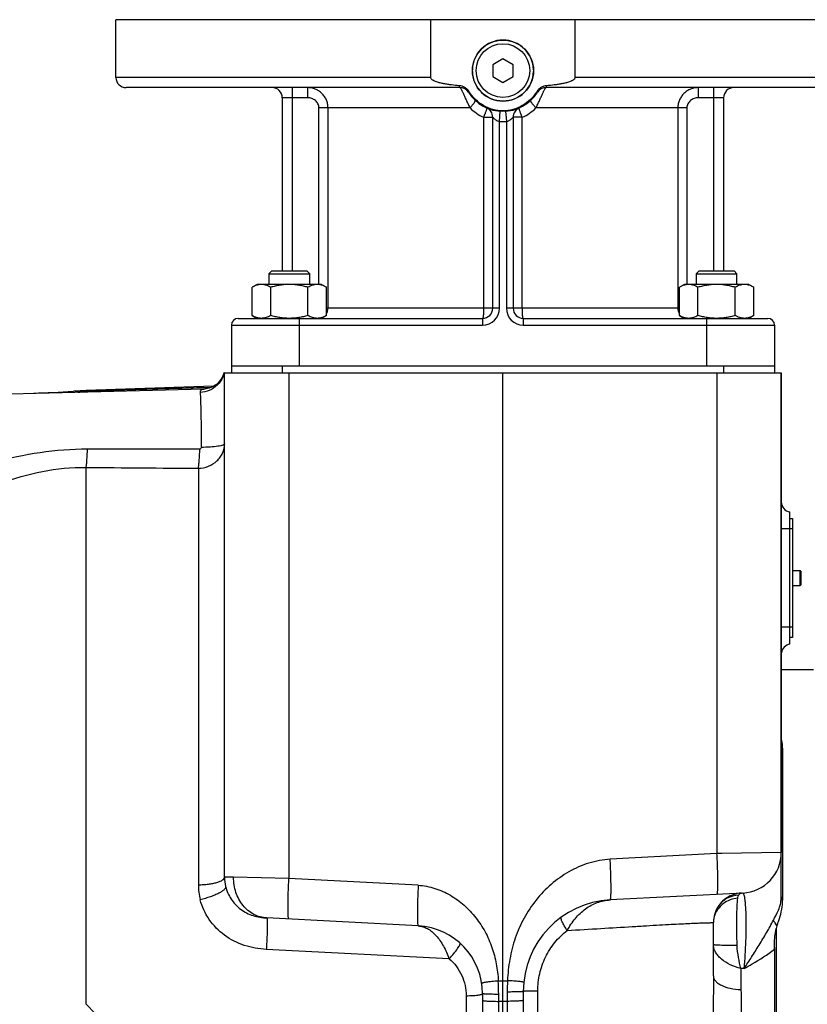
# Model space of a CAD drawing. Units: millimetres. Extents: x -1566 to 2805, y -640 to 1283.
# Drawn here: x -1395 to -1163, y 324 to 614 of the extents above; entities that cross this region are included whole.
import ezdxf

# ---------------------------------------------------------------- set-up
doc = ezdxf.new("R2010")
doc.units = ezdxf.units.MM
doc.header["$LTSCALE"] = 19.36
doc.layers.get('0').update_dxf_attribs({"linetype": 'CONTINUOUS'})
doc.layers.add('02___PRT_ALL_AXES', color=7, linetype='CONTINUOUS')
doc.layers.add('3_ALL_AXES', color=7, linetype='CONTINUOUS')

msp = doc.modelspace()

# ---------------------------------------------------------------- linework, layer by layer
at = {"color": 7, "linetype": 'CONTINUOUS'}
for p, q in [((-1253, 602.28), (-1256, 600.55)), ((-1256, 600.55), (-1256, 597.09)), ((-1250, 600.55), (-1253, 602.28)), ((-1250, 597.09), (-1250, 600.55)), ((-1256, 597.09), (-1253, 595.35)), ((-1253, 595.35), (-1250, 597.09)), ((-1321.06, 539.82), (-1321.93, 538.94)), ((-1321.06, 539.82), (-1310.81, 539.82)), ((-1310.81, 539.82), (-1309.93, 538.94)), ((-1195.19, 539.82), (-1196.07, 538.94)), ((-1195.19, 539.82), (-1184.94, 539.82)), ((-1184.94, 539.82), (-1184.07, 538.94)), ((-1321.93, 538.94), (-1321.93, 535.82)), ((-1321.93, 538.94), (-1309.93, 538.94)), ((-1309.93, 535.82), (-1309.93, 538.94)), ((-1196.07, 538.94), (-1196.07, 535.82)), ((-1196.07, 538.94), (-1184.07, 538.94)), ((-1184.07, 535.82), (-1184.07, 538.94)), ((-1325.43, 535.82), (-1326.9, 534.97)), ((-1326.9, 526.67), (-1326.9, 534.97)), ((-1306.43, 535.82), (-1325.43, 535.82)), ((-1321.42, 526.67), (-1321.42, 534.97)), ((-1310.45, 526.67), (-1310.45, 534.97)), ((-1306.43, 535.82), (-1304.96, 534.97)), ((-1304.96, 526.67), (-1304.96, 534.97)), ((-1199.57, 535.82), (-1201.04, 534.97)), ((-1201.04, 526.67), (-1201.04, 534.97)), ((-1180.57, 535.82), (-1199.57, 535.82)), ((-1195.55, 526.67), (-1195.55, 534.97)), ((-1184.58, 526.67), (-1184.58, 534.97)), ((-1180.57, 535.82), (-1179.1, 534.97)), ((-1179.1, 526.67), (-1179.1, 534.97)), ((-1326.9, 526.67), (-1325.43, 525.82)), ((-1304.96, 526.67), (-1306.43, 525.82)), ((-1201.04, 526.67), (-1199.57, 525.82)), ((-1179.1, 526.67), (-1180.57, 525.82)), ((-1333, 523.82), (-1333, 509.82)), ((-1173, 523.82), (-1173, 509.82)), ((-1333, 511.82), (-1173, 511.82)), ((-1335.13, 509.82), (-1335.17, 509.82)), ((-1335, 361.2), (-1335, 509.82)), ((-1335, 509.82), (-1171, 509.82)), ((-1253, 330.68), (-1253, 509.82)), ((-1171, 509.82), (-1171, 368.5)), ((-1341, 505.01), (-1463, 501.82)), ((-1168.5, 429.85), (-1168.5, 468.78)), ((-1168.5, 466.82), (-1167.7, 466.82)), ((-1167.7, 451.57), (-1165.48, 451.57)), ((-1165.48, 447.07), (-1165.48, 451.57)), ((-1165.2, 451.29), (-1165.48, 451.57)), ((-1165.2, 447.34), (-1165.2, 451.29)), ((-1167.7, 447.07), (-1165.48, 447.07)), ((-1165.2, 447.34), (-1165.48, 447.07)), ((-1167.7, 431.82), (-1168.5, 431.82)), ((-1171, 422.32), (-1161.5, 422.32)), ((-1170.61, 399.22), (-1170.61, 354.37)), ((-1172.5, 346.07), (-1172.5, 77.32)), ((-1173, 340.42), (-1173, 340.56)), ((-1173, 340.42), (-1173, 77.82)), ((-1173, 340.02), (-1173, 340.42))]:
    msp.add_line(p, q, dxfattribs=at)
at = {"color": 9, "linetype": 'CONTINUOUS'}
for p, q in [((-1313, 523.82), (-1313, 511.82)), ((-1193, 523.82), (-1193, 511.82)), ((-1318, 511.82), (-1318, 509.82)), ((-1188, 511.82), (-1188, 509.82)), ((-1316.05, 509.82), (-1316.05, 360.8)), ((-1189.95, 509.82), (-1189.95, 368.11)), ((-1167.7, 463.82), (-1171, 463.82)), ((-1167.7, 434.82), (-1171, 434.82))]:
    msp.add_line(p, q, dxfattribs=at)
at = {"color": 3, "linetype": 'CONTINUOUS'}
msp.add_line((-1167.7, 466.82), (-1167.7, 431.82), dxfattribs=at)
at = {"color": 7, "linetype": 'CONTINUOUS'}
msp.add_circle((-1253, 598.82), 9, dxfattribs=at)
at = {"color": 9, "linetype": 'CONTINUOUS'}
msp.add_circle((-1253, 598.82), 7.9, dxfattribs=at)
for centre, radius, start, end in [((-1341.94, 511.18), 6.94, 338.1438, 343.4015), ((-1341.83, 511.15), 6.84, 343.399, 348.7271), ((-1166.82, 351.28), 7.06, 208.6085, 212.6458), ((-1166.14, 351.71), 7.87, 212.6041, 214.4835), ((-1165.74, 351.98), 8.35, 214.4799, 215.9673), ((-1165.31, 352.3), 8.89, 215.9743, 218.1796)]:
    msp.add_arc(centre, radius, start, end, dxfattribs=at)
at = {"color": 7, "linetype": 'CONTINUOUS'}
for centre, radius, start, end in [((-1168, 471.74), 3, 180, 260.4059), ((-1168, 426.89), 3, 99.5941, 173.2995), ((-1178.38, 399.54), 7.74, 14.468, 17.5605), ((-1180.77, 399.22), 10.15, 359.9882, 2.7247), ((-1157.08, 342.13), 15.91, 162.9119, 165.663), ((-1139.02, 336.55), 34.82, 161.7212, 162.8766)]:
    msp.add_arc(centre, radius, start, end, dxfattribs=at)
for points, knots in [([(-1324.16, 535.82), (-1324.28, 535.82), (-1324.51, 535.81), (-1324.86, 535.76), (-1325.2, 535.69), (-1325.67, 535.56), (-1326.24, 535.33), (-1326.68, 535.1), (-1326.9, 534.97)], [0, 0, 0, 0, 0.119944, 0.240516, 0.36228, 0.485687, 0.738449, 1, 1, 1, 1]), ([(-1321.42, 534.97), (-1321.64, 535.1), (-1322.08, 535.33), (-1322.65, 535.56), (-1323.12, 535.69), (-1323.46, 535.76), (-1323.81, 535.81), (-1324.04, 535.82), (-1324.16, 535.82)], [0, 0, 0, 0, 0.261551, 0.514313, 0.63772, 0.759484, 0.880056, 1, 1, 1, 1]), ([(-1315.93, 535.82), (-1316.4, 535.82), (-1317.32, 535.78), (-1318.71, 535.61), (-1320.07, 535.33), (-1320.97, 535.1), (-1321.42, 534.97)], [0, 0, 0, 0, 0.249984, 0.499977, 0.749982, 1, 1, 1, 1]), ([(-1310.45, 534.97), (-1310.89, 535.1), (-1311.79, 535.33), (-1313.16, 535.61), (-1314.54, 535.78), (-1315.47, 535.82), (-1315.93, 535.82)], [0, 0, 0, 0, 0.250018, 0.500023, 0.750016, 1, 1, 1, 1]), ([(-1307.71, 535.82), (-1307.82, 535.82), (-1308.05, 535.81), (-1308.4, 535.76), (-1308.75, 535.69), (-1309.21, 535.56), (-1309.79, 535.33), (-1310.23, 535.1), (-1310.45, 534.97)], [0, 0, 0, 0, 0.119944, 0.240516, 0.36228, 0.485687, 0.738449, 1, 1, 1, 1]), ([(-1304.96, 534.97), (-1305.18, 535.1), (-1305.62, 535.33), (-1306.2, 535.56), (-1306.66, 535.69), (-1307.01, 535.76), (-1307.36, 535.81), (-1307.59, 535.82), (-1307.71, 535.82)], [0, 0, 0, 0, 0.261551, 0.514313, 0.63772, 0.759484, 0.880056, 1, 1, 1, 1]), ([(-1198.29, 535.82), (-1198.41, 535.82), (-1198.64, 535.81), (-1198.99, 535.76), (-1199.34, 535.69), (-1199.8, 535.56), (-1200.38, 535.33), (-1200.82, 535.1), (-1201.04, 534.97)], [0, 0, 0, 0, 0.119944, 0.240516, 0.36228, 0.485687, 0.738449, 1, 1, 1, 1]), ([(-1195.55, 534.97), (-1195.77, 535.1), (-1196.21, 535.33), (-1196.79, 535.56), (-1197.25, 535.69), (-1197.6, 535.76), (-1197.95, 535.81), (-1198.18, 535.82), (-1198.29, 535.82)], [0, 0, 0, 0, 0.261551, 0.514313, 0.63772, 0.759484, 0.880056, 1, 1, 1, 1]), ([(-1190.07, 535.82), (-1190.53, 535.82), (-1191.46, 535.78), (-1192.84, 535.61), (-1194.21, 535.33), (-1195.11, 535.1), (-1195.55, 534.97)], [0, 0, 0, 0, 0.249984, 0.499977, 0.749982, 1, 1, 1, 1]), ([(-1184.58, 534.97), (-1185.03, 535.1), (-1185.93, 535.33), (-1187.29, 535.61), (-1188.68, 535.78), (-1189.6, 535.82), (-1190.07, 535.82)], [0, 0, 0, 0, 0.250018, 0.500023, 0.750016, 1, 1, 1, 1]), ([(-1181.84, 535.82), (-1181.96, 535.82), (-1182.19, 535.81), (-1182.54, 535.76), (-1182.88, 535.69), (-1183.35, 535.56), (-1183.92, 535.33), (-1184.36, 535.1), (-1184.58, 534.97)], [0, 0, 0, 0, 0.119944, 0.240516, 0.36228, 0.485687, 0.738449, 1, 1, 1, 1]), ([(-1179.1, 534.97), (-1179.32, 535.1), (-1179.76, 535.33), (-1180.33, 535.56), (-1180.8, 535.69), (-1181.14, 535.76), (-1181.49, 535.81), (-1181.72, 535.82), (-1181.84, 535.82)], [0, 0, 0, 0, 0.261551, 0.514313, 0.63772, 0.759484, 0.880056, 1, 1, 1, 1]), ([(-1324.16, 525.82), (-1324.28, 525.82), (-1324.51, 525.83), (-1324.86, 525.87), (-1325.2, 525.94), (-1325.67, 526.08), (-1326.24, 526.31), (-1326.68, 526.54), (-1326.9, 526.67)], [0, 0, 0, 0, 0.119944, 0.240516, 0.36228, 0.485687, 0.738449, 1, 1, 1, 1]), ([(-1321.42, 526.67), (-1321.64, 526.54), (-1322.08, 526.31), (-1322.65, 526.08), (-1323.12, 525.94), (-1323.46, 525.87), (-1323.81, 525.83), (-1324.04, 525.82), (-1324.16, 525.82)], [0, 0, 0, 0, 0.261551, 0.514313, 0.63772, 0.759484, 0.880056, 1, 1, 1, 1]), ([(-1315.93, 525.82), (-1316.4, 525.82), (-1317.32, 525.86), (-1318.71, 526.03), (-1320.07, 526.3), (-1320.97, 526.54), (-1321.42, 526.67)], [0, 0, 0, 0, 0.249984, 0.499977, 0.749982, 1, 1, 1, 1]), ([(-1310.45, 526.67), (-1310.89, 526.54), (-1311.79, 526.3), (-1313.16, 526.03), (-1314.54, 525.86), (-1315.47, 525.82), (-1315.93, 525.82)], [0, 0, 0, 0, 0.250018, 0.500023, 0.750016, 1, 1, 1, 1]), ([(-1307.71, 525.82), (-1307.82, 525.82), (-1308.05, 525.83), (-1308.4, 525.87), (-1308.75, 525.94), (-1309.21, 526.08), (-1309.79, 526.31), (-1310.23, 526.54), (-1310.45, 526.67)], [0, 0, 0, 0, 0.119944, 0.240516, 0.36228, 0.485687, 0.738449, 1, 1, 1, 1]), ([(-1304.96, 526.67), (-1305.18, 526.54), (-1305.62, 526.31), (-1306.2, 526.08), (-1306.66, 525.94), (-1307.01, 525.87), (-1307.36, 525.83), (-1307.59, 525.82), (-1307.71, 525.82)], [0, 0, 0, 0, 0.261551, 0.514313, 0.63772, 0.759484, 0.880056, 1, 1, 1, 1]), ([(-1198.29, 525.82), (-1198.41, 525.82), (-1198.64, 525.83), (-1198.99, 525.87), (-1199.34, 525.94), (-1199.8, 526.08), (-1200.38, 526.31), (-1200.82, 526.54), (-1201.04, 526.67)], [0, 0, 0, 0, 0.119944, 0.240516, 0.36228, 0.485687, 0.738449, 1, 1, 1, 1]), ([(-1195.55, 526.67), (-1195.77, 526.54), (-1196.21, 526.31), (-1196.79, 526.08), (-1197.25, 525.94), (-1197.6, 525.87), (-1197.95, 525.83), (-1198.18, 525.82), (-1198.29, 525.82)], [0, 0, 0, 0, 0.261551, 0.514313, 0.63772, 0.759484, 0.880056, 1, 1, 1, 1]), ([(-1190.07, 525.82), (-1190.53, 525.82), (-1191.46, 525.86), (-1192.84, 526.03), (-1194.21, 526.3), (-1195.11, 526.54), (-1195.55, 526.67)], [0, 0, 0, 0, 0.249984, 0.499977, 0.749982, 1, 1, 1, 1]), ([(-1184.58, 526.67), (-1185.03, 526.54), (-1185.93, 526.3), (-1187.29, 526.03), (-1188.68, 525.86), (-1189.6, 525.82), (-1190.07, 525.82)], [0, 0, 0, 0, 0.250018, 0.500023, 0.750016, 1, 1, 1, 1]), ([(-1181.84, 525.82), (-1181.96, 525.82), (-1182.19, 525.83), (-1182.54, 525.87), (-1182.88, 525.94), (-1183.35, 526.08), (-1183.92, 526.31), (-1184.36, 526.54), (-1184.58, 526.67)], [0, 0, 0, 0, 0.119944, 0.240516, 0.36228, 0.485687, 0.738449, 1, 1, 1, 1]), ([(-1179.1, 526.67), (-1179.32, 526.54), (-1179.76, 526.31), (-1180.33, 526.08), (-1180.8, 525.94), (-1181.14, 525.87), (-1181.49, 525.83), (-1181.72, 525.82), (-1181.84, 525.82)], [0, 0, 0, 0, 0.261551, 0.514313, 0.63772, 0.759484, 0.880056, 1, 1, 1, 1]), ([(-1170.62, 399.71), (-1170.63, 399.86), (-1170.67, 400.45), (-1170.77, 401.04), (-1170.88, 401.48)], [0, 0, 0, 0, 0.251597, 1, 1, 1, 1]), ([(-1171, 350.95), (-1170.93, 351.23), (-1170.7, 352.36), (-1170.61, 353.51), (-1170.61, 354.37)], [0, 0, 0, 0, 0.252869, 1, 1, 1, 1]), ([(-1172.08, 347.47), (-1171.98, 347.78), (-1171.59, 348.92), (-1171.21, 350.08), (-1171, 350.95)], [0, 0, 0, 0, 0.262316, 1, 1, 1, 1]), ([(-1173, 341.47), (-1172.99, 342.23), (-1172.95, 343.78), (-1172.69, 345.31), (-1172.5, 346.07)], [0, 0, 0, 0, 0.494311, 1, 1, 1, 1]), ([(-1173, 340.56), (-1173, 340.64), (-1173, 340.94), (-1173, 341.24), (-1173, 341.47)], [0, 0, 0, 0, 0.246409, 1, 1, 1, 1])]:
    msp.add_open_spline(points, degree=3, knots=knots, dxfattribs=at)
at = {"color": 9, "linetype": 'CONTINUOUS'}
for points, knots in [([(-1335.49, 508.6), (-1335.85, 507.71), (-1336.96, 506.05), (-1338.63, 504.96), (-1339.53, 504.59)], [0, 0, 0, 0, 0.495274, 1, 1, 1, 1]), ([(-1170.61, 399.23), (-1170.68, 399.37), (-1170.9, 399.95), (-1171, 400.58), (-1171, 401.05)], [0, 0, 0, 0, 0.252967, 1, 1, 1, 1]), ([(-1170.61, 354.36), (-1170.73, 354.56), (-1170.93, 354.97), (-1171, 355.42), (-1171, 355.64)], [0, 0, 0, 0, 0.513149, 1, 1, 1, 1]), ([(-1173.02, 347.9), (-1173.05, 347.95), (-1173.16, 348.16), (-1173.25, 348.37), (-1173.32, 348.53)], [0, 0, 0, 0, 0.258468, 1, 1, 1, 1]), ([(-1181.95, 334.28), (-1181.17, 334.72), (-1178.07, 336.44), (-1175.05, 338.35), (-1173, 340.02)], [0, 0, 0, 0, 0.253351, 1, 1, 1, 1])]:
    msp.add_open_spline(points, degree=3, knots=knots, dxfattribs=at)
msp.add_open_spline([(-1339.53, 504.59), (-1340.35, 504.26), (-1341.23, 504.06), (-1342.11, 504.02)], degree=3, dxfattribs=at)
at = {"layer": '02___PRT_ALL_AXES', "color": 7, "linetype": 'CONTINUOUS'}
for p, q in [((-1367, 596.82), (-1367, 613.82)), ((-1139, 613.82), (-1367, 613.82)), ((-1274.26, 596.82), (-1274.26, 613.82)), ((-1231.74, 596.82), (-1231.74, 613.82)), ((-1265.69, 593.82), (-1364, 593.82)), ((-1142, 593.82), (-1240.31, 593.82)), ((-1318, 590.82), (-1318, 539.82)), ((-1188, 590.82), (-1188, 539.82)), ((-1256, 528.82), (-1256, 585.07)), ((-1250, 585.07), (-1250, 528.82)), ((-1331, 525.82), (-1259, 525.82)), ((-1247, 525.82), (-1175, 525.82)), ((-1173, 523.82), (-1173, 511.82))]:
    msp.add_line(p, q, dxfattribs=at)
at = {"layer": '02___PRT_ALL_AXES', "color": 9, "linetype": 'CONTINUOUS'}
for p, q in [((-1274.26, 596.82), (-1367, 596.82)), ((-1139, 596.82), (-1231.74, 596.82)), ((-1315, 539.82), (-1315, 593.82)), ((-1310.55, 593.82), (-1310.55, 590.82)), ((-1195.45, 593.82), (-1195.45, 590.82)), ((-1191, 593.82), (-1191, 539.82)), ((-1310.55, 590.82), (-1318, 590.82)), ((-1188, 590.82), (-1195.45, 590.82)), ((-1307.19, 535.82), (-1307.19, 587.82)), ((-1262.7, 587.82), (-1307.19, 587.82)), ((-1304.53, 528.82), (-1304.53, 587.82)), ((-1254, 583.85), (-1253.8, 586.84)), ((-1252.2, 586.84), (-1252, 583.85)), ((-1198.81, 587.82), (-1243.3, 587.82)), ((-1201.47, 587.82), (-1201.47, 528.82)), ((-1198.81, 587.82), (-1198.81, 535.82)), ((-1258.7, 585.07), (-1258.7, 528.82)), ((-1258.7, 585.07), (-1256, 585.07)), ((-1254, 528.82), (-1254, 583.85)), ((-1252, 583.85), (-1252, 528.82)), ((-1247.29, 585.07), (-1250, 585.07)), ((-1247.29, 528.82), (-1247.29, 585.07)), ((-1254, 528.82), (-1304.96, 528.82)), ((-1201.04, 528.82), (-1252, 528.82)), ((-1313, 525.82), (-1313, 523.82)), ((-1259, 525.82), (-1259, 523.82)), ((-1247, 525.82), (-1247, 523.82)), ((-1193, 525.82), (-1193, 523.82)), ((-1333, 523.82), (-1259, 523.82)), ((-1247, 523.82), (-1173, 523.82))]:
    msp.add_line(p, q, dxfattribs=at)
at = {"layer": '02___PRT_ALL_AXES', "color": 7, "linetype": 'CONTINUOUS'}
for centre, radius, start, end in [((-1364, 596.82), 3, 180, 270), ((-1321, 590.82), 3, 0, 90), ((-1265.69, 590.82), 3, 32.231, 90), ((-1253, 598.82), 12, 212.231, 327.769), ((-1240.31, 590.82), 3, 90, 147.769), ((-1185, 590.82), 3, 90, 180), ((-1259, 585.07), 3, 0, 66.4218), ((-1247, 585.07), 3, 113.5782, 180), ((-1259, 528.82), 3, 270, 360), ((-1247, 528.82), 3, 180, 270), ((-1331, 523.82), 2, 90, 180), ((-1175, 523.82), 2, 0, 90)]:
    msp.add_arc(centre, radius, start, end, dxfattribs=at)
at = {"layer": '02___PRT_ALL_AXES', "color": 9, "linetype": 'CONTINUOUS'}
for centre, radius, start, end in [((-1252.76, 597.98), 14.22, 225.645, 245.2694), ((-1253.24, 597.98), 14.22, 294.7306, 314.355), ((-1253, 598.82), 15, 266.1774, 273.8226), ((-1259, 528.82), 5, 270, 360), ((-1247, 528.82), 5, 180, 270)]:
    msp.add_arc(centre, radius, start, end, dxfattribs=at)
at = {"layer": '02___PRT_ALL_AXES', "color": 7, "linetype": 'CONTINUOUS'}
for points, knots in [([(-1265.89, 594.37), (-1266.64, 594.43), (-1267.76, 594.54), (-1269.26, 594.74), (-1270.19, 594.9), (-1270.93, 595.05), (-1271.48, 595.18), (-1272.02, 595.32), (-1272.56, 595.49), (-1273, 595.66), (-1273.34, 595.83), (-1273.59, 595.96), (-1273.82, 596.12), (-1274.04, 596.31), (-1274.18, 596.5), (-1274.25, 596.68), (-1274.26, 596.77), (-1274.26, 596.82)], [0, 0, 0, 0, 0.249996, 0.374999, 0.499999, 0.562501, 0.625003, 0.687504, 0.750003, 0.812496, 0.843748, 0.875, 0.90625, 0.937493, 0.9687, 0.984354, 1, 1, 1, 1]), ([(-1231.74, 596.82), (-1231.74, 596.77), (-1231.75, 596.68), (-1231.82, 596.5), (-1231.96, 596.31), (-1232.18, 596.12), (-1232.41, 595.96), (-1232.66, 595.83), (-1233, 595.66), (-1233.44, 595.49), (-1233.98, 595.32), (-1234.52, 595.18), (-1235.07, 595.05), (-1235.81, 594.9), (-1236.74, 594.74), (-1238.24, 594.54), (-1239.36, 594.43), (-1240.11, 594.37)], [0, 0, 0, 0, 0.015639, 0.031284, 0.062483, 0.093721, 0.124971, 0.156224, 0.187477, 0.249972, 0.312472, 0.374976, 0.43748, 0.499984, 0.624988, 0.749995, 1, 1, 1, 1]), ([(-1262.94, 592.61), (-1263.09, 592.86), (-1263.47, 593.33), (-1264.18, 593.87), (-1265, 594.24), (-1265.59, 594.35), (-1265.89, 594.37)], [0, 0, 0, 0, 0.249945, 0.499919, 0.749931, 1, 1, 1, 1]), ([(-1243.06, 592.61), (-1243.57, 591.76), (-1244.82, 590.19), (-1247.23, 588.38), (-1250.02, 587.25), (-1253, 586.86), (-1255.98, 587.25), (-1258.77, 588.38), (-1261.18, 590.19), (-1262.43, 591.76), (-1262.94, 592.61)], [0, 0, 0, 0, 0.125004, 0.250004, 0.375002, 0.5, 0.624998, 0.749996, 0.874996, 1, 1, 1, 1]), ([(-1240.11, 594.37), (-1240.41, 594.35), (-1241, 594.24), (-1241.82, 593.87), (-1242.53, 593.33), (-1242.91, 592.86), (-1243.06, 592.61)], [0, 0, 0, 0, 0.250069, 0.500081, 0.750055, 1, 1, 1, 1])]:
    msp.add_open_spline(points, degree=3, knots=knots, dxfattribs=at)
at = {"layer": '02___PRT_ALL_AXES', "color": 9, "linetype": 'CONTINUOUS'}
for points, knots in [([(-1304.53, 587.82), (-1304.53, 588.22), (-1304.61, 589.01), (-1304.96, 590.16), (-1305.53, 591.21), (-1306.29, 592.12), (-1307.21, 592.86), (-1308.26, 593.41), (-1309.38, 593.74), (-1310.16, 593.82), (-1310.55, 593.82)], [0, 0, 0, 0, 0.126552, 0.252822, 0.378609, 0.503799, 0.628396, 0.752508, 0.876302, 1, 1, 1, 1]), ([(-1265.69, 593.82), (-1265.71, 593.82), (-1265.74, 593.85), (-1265.77, 593.9), (-1265.8, 593.97), (-1265.82, 594.04), (-1265.85, 594.18), (-1265.87, 594.29), (-1265.89, 594.37)], [0, 0, 0, 0, 0.105127, 0.19012, 0.300554, 0.4371, 0.599646, 1, 1, 1, 1]), ([(-1265.69, 593.82), (-1265.66, 593.82), (-1265.62, 593.79), (-1265.57, 593.75), (-1265.5, 593.67), (-1265.41, 593.53), (-1265.28, 593.32), (-1265.14, 593.05), (-1264.92, 592.59), (-1264.61, 591.91), (-1264.2, 590.99), (-1263.74, 589.97), (-1263.24, 588.9), (-1262.88, 588.18), (-1262.7, 587.82)], [0, 0, 0, 0, 0.011357, 0.019843, 0.030446, 0.058222, 0.094795, 0.139911, 0.193115, 0.32125, 0.473071, 0.641444, 0.819209, 1, 1, 1, 1]), ([(-1263.15, 592.42), (-1263.15, 592.42), (-1263.15, 592.43), (-1263.14, 592.44), (-1263.12, 592.46), (-1263.09, 592.49), (-1263.03, 592.54), (-1262.97, 592.58), (-1262.94, 592.61)], [0, 0, 0, 0, 0.026016, 0.076896, 0.156821, 0.266523, 0.575104, 1, 1, 1, 1]), ([(-1243.3, 587.82), (-1243.12, 588.18), (-1242.76, 588.9), (-1242.26, 589.97), (-1241.8, 590.99), (-1241.39, 591.91), (-1241.08, 592.59), (-1240.86, 593.05), (-1240.72, 593.32), (-1240.59, 593.53), (-1240.5, 593.67), (-1240.43, 593.75), (-1240.38, 593.79), (-1240.34, 593.82), (-1240.31, 593.82)], [0, 0, 0, 0, 0.180791, 0.358556, 0.526929, 0.67875, 0.806885, 0.860089, 0.905205, 0.941778, 0.969554, 0.980157, 0.988643, 1, 1, 1, 1]), ([(-1242.85, 592.42), (-1242.85, 592.42), (-1242.85, 592.43), (-1242.86, 592.44), (-1242.87, 592.46), (-1242.91, 592.49), (-1242.97, 592.54), (-1243.03, 592.58), (-1243.06, 592.61)], [0, 0, 0, 0, 0.026016, 0.076896, 0.156821, 0.266523, 0.575104, 1, 1, 1, 1]), ([(-1240.31, 593.82), (-1240.29, 593.82), (-1240.26, 593.85), (-1240.23, 593.9), (-1240.2, 593.97), (-1240.18, 594.04), (-1240.15, 594.18), (-1240.13, 594.29), (-1240.11, 594.37)], [0, 0, 0, 0, 0.105127, 0.19012, 0.300554, 0.4371, 0.599646, 1, 1, 1, 1]), ([(-1195.45, 593.82), (-1195.84, 593.82), (-1196.62, 593.74), (-1197.74, 593.41), (-1198.79, 592.86), (-1199.71, 592.12), (-1200.47, 591.21), (-1201.04, 590.16), (-1201.39, 589.01), (-1201.47, 588.22), (-1201.47, 587.82)], [0, 0, 0, 0, 0.123698, 0.247492, 0.371604, 0.496201, 0.621391, 0.747178, 0.873448, 1, 1, 1, 1]), ([(-1307.19, 587.82), (-1307.19, 588.03), (-1307.24, 588.44), (-1307.46, 589.03), (-1307.8, 589.56), (-1308.38, 590.16), (-1309.3, 590.68), (-1310.14, 590.82), (-1310.55, 590.82)], [0, 0, 0, 0, 0.125187, 0.250381, 0.375599, 0.500839, 0.75034, 1, 1, 1, 1]), ([(-1262.7, 587.82), (-1262.46, 588.08), (-1262.14, 588.45), (-1261.74, 588.95), (-1261.54, 589.23), (-1261.4, 589.43), (-1261.32, 589.56), (-1261.25, 589.68), (-1261.2, 589.78), (-1261.16, 589.86), (-1261.14, 589.94), (-1261.14, 590), (-1261.16, 590.02)], [0, 0, 0, 0, 0.381872, 0.551124, 0.698478, 0.762467, 0.819339, 0.868681, 0.910205, 0.94374, 0.969379, 1, 1, 1, 1]), ([(-1243.3, 587.82), (-1243.54, 588.08), (-1243.86, 588.45), (-1244.26, 588.95), (-1244.46, 589.23), (-1244.6, 589.43), (-1244.68, 589.56), (-1244.75, 589.68), (-1244.8, 589.78), (-1244.84, 589.86), (-1244.86, 589.94), (-1244.86, 590), (-1244.84, 590.02)], [0, 0, 0, 0, 0.381872, 0.551124, 0.698478, 0.762467, 0.819339, 0.868681, 0.910205, 0.94374, 0.969379, 1, 1, 1, 1]), ([(-1195.45, 590.82), (-1195.86, 590.82), (-1196.7, 590.68), (-1197.62, 590.16), (-1198.2, 589.56), (-1198.54, 589.03), (-1198.76, 588.44), (-1198.81, 588.03), (-1198.81, 587.82)], [0, 0, 0, 0, 0.24966, 0.499161, 0.624401, 0.749619, 0.874813, 1, 1, 1, 1]), ([(-1257.8, 587.82), (-1257.79, 587.82), (-1257.78, 587.8), (-1257.78, 587.77), (-1257.77, 587.73), (-1257.78, 587.67), (-1257.79, 587.57), (-1257.82, 587.45), (-1257.88, 587.25), (-1257.97, 586.95), (-1258.11, 586.55), (-1258.29, 586.08), (-1258.49, 585.59), (-1258.63, 585.24), (-1258.7, 585.07)], [0, 0, 0, 0, 0.010025, 0.017359, 0.026646, 0.051477, 0.084849, 0.126657, 0.17662, 0.299305, 0.448694, 0.619471, 0.805474, 1, 1, 1, 1]), ([(-1247.29, 585.07), (-1247.37, 585.24), (-1247.51, 585.59), (-1247.71, 586.08), (-1247.89, 586.55), (-1248.03, 586.95), (-1248.12, 587.25), (-1248.18, 587.45), (-1248.21, 587.57), (-1248.22, 587.67), (-1248.23, 587.73), (-1248.22, 587.77), (-1248.22, 587.8), (-1248.21, 587.82), (-1248.2, 587.82)], [0, 0, 0, 0, 0.194526, 0.380529, 0.551306, 0.700695, 0.82338, 0.873343, 0.915151, 0.948523, 0.973354, 0.982641, 0.989975, 1, 1, 1, 1]), ([(-1256, 585.07), (-1256, 585.07), (-1256, 585.07), (-1256, 585.07), (-1255.99, 585.06), (-1255.99, 585.06), (-1255.97, 585.04), (-1255.95, 585.02), (-1255.93, 585), (-1255.89, 584.95), (-1255.86, 584.92), (-1255.83, 584.9)], [0, 0, 0, 0, 0.004285, 0.017114, 0.03843, 0.068119, 0.152008, 0.267225, 0.411846, 0.583681, 1, 1, 1, 1]), ([(-1255.83, 584.9), (-1255.61, 584.68), (-1255.23, 584.35), (-1254.6, 584), (-1254.21, 583.89), (-1254, 583.85)], [0, 0, 0, 0, 0.432864, 0.706493, 1, 1, 1, 1]), ([(-1252, 583.85), (-1251.86, 583.87), (-1251.59, 583.94), (-1251.22, 584.1), (-1250.94, 584.27), (-1250.74, 584.41), (-1250.6, 584.51), (-1250.47, 584.61), (-1250.36, 584.71), (-1250.26, 584.81), (-1250.18, 584.88), (-1250.13, 584.93), (-1250.1, 584.97), (-1250.07, 585), (-1250.05, 585.02), (-1250.03, 585.04), (-1250.01, 585.06), (-1250.01, 585.06), (-1250, 585.07), (-1250, 585.07), (-1250, 585.07), (-1250, 585.07)], [0, 0, 0, 0, 0.176894, 0.347743, 0.508763, 0.584726, 0.657122, 0.725429, 0.788966, 0.846805, 0.897757, 0.920185, 0.94029, 0.957854, 0.972648, 0.98444, 0.993015, 0.996051, 0.998237, 0.999557, 1, 1, 1, 1]), ([(-1304.96, 527.18), (-1304.82, 527.42), (-1304.6, 527.96), (-1304.53, 528.53), (-1304.53, 528.82)], [0, 0, 0, 0, 0.495792, 1, 1, 1, 1]), ([(-1258.7, 528.82), (-1258.7, 528.62), (-1258.71, 528.24), (-1258.72, 527.68), (-1258.75, 527.17), (-1258.78, 526.78), (-1258.81, 526.51), (-1258.83, 526.33), (-1258.86, 526.18), (-1258.88, 526.05), (-1258.91, 525.96), (-1258.93, 525.89), (-1258.96, 525.85), (-1258.97, 525.83), (-1258.99, 525.82), (-1259, 525.82)], [0, 0, 0, 0, 0.192187, 0.377047, 0.547586, 0.69734, 0.762641, 0.820728, 0.871091, 0.913305, 0.947079, 0.972314, 0.981816, 0.989386, 1, 1, 1, 1]), ([(-1247, 525.82), (-1247.01, 525.82), (-1247.03, 525.83), (-1247.04, 525.85), (-1247.07, 525.89), (-1247.09, 525.96), (-1247.12, 526.05), (-1247.14, 526.18), (-1247.17, 526.33), (-1247.19, 526.51), (-1247.22, 526.78), (-1247.25, 527.17), (-1247.28, 527.68), (-1247.29, 528.24), (-1247.29, 528.62), (-1247.29, 528.82)], [0, 0, 0, 0, 0.010614, 0.018184, 0.027686, 0.052921, 0.086695, 0.128909, 0.179272, 0.237359, 0.30266, 0.452414, 0.622953, 0.807813, 1, 1, 1, 1]), ([(-1201.47, 528.82), (-1201.47, 528.53), (-1201.4, 527.96), (-1201.18, 527.42), (-1201.04, 527.18)], [0, 0, 0, 0, 0.504208, 1, 1, 1, 1])]:
    msp.add_open_spline(points, degree=3, knots=knots, dxfattribs=at)
at = {"layer": '3_ALL_AXES', "color": 7, "linetype": 'CONTINUOUS'}
for p, q in [((-1335.29, 509.4), (-1335.49, 508.87)), ((-1335.17, 509.82), (-1335.29, 509.4)), ((-1335, 361.2), (-1335, 509.82)), ((-1171, 355.64), (-1171, 509.82)), ((-1338.21, 505.84), (-1375.79, 504.53)), ((-1341, 505.01), (-1341, 505.01)), ((-1182.37, 356.52), (-1221.41, 354.47)), ((-1277.95, 346.82), (-1322.56, 349.16)), ((-1191, 332.11), (-1191, 347.8)), ((-1253, 324.59), (-1253, 330.68)), ((-1259, 326.85), (-1259, 233.93)), ((-1247, 327.51), (-1247, 230.43)), ((-1253, 131.32), (-1253, 324.59))]:
    msp.add_line(p, q, dxfattribs=at)
at = {"layer": '3_ALL_AXES', "color": 9, "linetype": 'CONTINUOUS'}
for p, q in [((-1339.03, 505.43), (-1341.01, 505.38)), ((-1379.33, 504.33), (-1379.34, 504.33)), ((-1375.79, 504.36), (-1375.79, 504.53)), ((-1375.79, 323.73), (-1375.79, 481.9)), ((-1342.72, 481.65), (-1342.72, 358.96)), ((-1171, 368.5), (-1188.51, 368.14)), ((-1189.95, 368.11), (-1221.41, 366.46)), ((-1188.51, 368.14), (-1189.95, 368.11)), ((-1332.34, 361.15), (-1335, 361.2)), ((-1316.05, 360.8), (-1332.34, 361.15)), ((-1277.95, 358.81), (-1316.05, 360.8)), ((-1268.81, 337.16), (-1322.7, 339.92)), ((-1181.95, 334.28), (-1182.89, 334.24)), ((-1182.89, 334.24), (-1182.89, 328.1)), ((-1263.83, 326.26), (-1263.83, 234.56)), ((-1254.26, 324.6), (-1254.26, 326.65)), ((-1251.74, 327.34), (-1251.74, 324.6)), ((-1254.26, 131.34), (-1254.26, 324.6)), ((-1251.74, 324.6), (-1251.74, 131.34))]:
    msp.add_line(p, q, dxfattribs=at)
at = {"layer": '3_ALL_AXES', "color": 7, "linetype": 'CONTINUOUS'}
for points in [[(-1335.49, 508.87), (-1335.76, 508.34), (-1336.08, 507.8), (-1336.48, 507.28), (-1336.92, 506.81), (-1337.41, 506.37), (-1337.94, 506), (-1338.48, 505.69), (-1339, 505.44), (-1339.52, 505.26), (-1339.99, 505.14), (-1340.39, 505.07), (-1340.74, 505.03), (-1341, 505.01)], [(-1379.34, 504.33), (-1379.61, 504.31), (-1381.08, 504.2), (-1382.54, 504.1), (-1384, 504.01), (-1385.46, 503.92), (-1386.93, 503.85), (-1388.39, 503.79), (-1389.85, 503.74), (-1391.32, 503.7)]]:
    msp.add_lwpolyline(points, dxfattribs=at)
for centre, radius, start, end in [((-1253, 598.82), 9, 1.6885, 178.3115), ((-1253, 598.82), 9, 181.6885, 358.3115), ((-1373, 424.58), 80, 92, 94.5211), ((-1168, 426.89), 3, 99.5941, 173.2995), ((-1183, 368.5), 12, 273, 360), ((-1183, 368.5), 12, 273.0001, 0.0019), ((-1323, 361.2), 12, 180, 193.3089), ((-1220, 327.51), 27, 93, 180), ((-1182.29, 347.81), 8.71, 97.4586, 145.8901), ((-1182.3, 347.87), 8.64, 93.0058, 97.4341), ((-1182.28, 347.8), 8.72, 146.0006, 180), ((-1279, 326.85), 20, 0, 87)]:
    msp.add_arc(centre, radius, start, end, dxfattribs=at)
at = {"layer": '3_ALL_AXES', "color": 9, "linetype": 'CONTINUOUS'}
for centre, radius, start, end in [((-1378.6, 516.42), 12.39, 271.5751, 283.124), ((-1378.54, 639.91), 135.58, 270.6615, 270.9012), ((-1378.36, 628.61), 124.28, 270.8988, 271.1842), ((-1324.6, 358.97), 18.12, 180.0302, 194.1395), ((-1180.96, 355.56), 9.96, 341.1494, 344.8652), ((-1176.48, 327.45), 75.26, 177.539, 180.0794)]:
    msp.add_arc(centre, radius, start, end, dxfattribs=at)
for points, knots in [([(-1341.01, 505.38), (-1343.92, 505.29), (-1355.52, 504.95), (-1367.11, 504.61), (-1375.79, 504.36)], [0, 0, 0, 0, 0.250987, 1, 1, 1, 1]), ([(-1342.11, 504.02), (-1342.13, 504.16), (-1342.12, 504.43), (-1341.9, 504.79), (-1341.49, 504.98), (-1341.18, 505.01), (-1341, 505.01)], [0, 0, 0, 0, 0.247377, 0.459368, 0.695428, 1, 1, 1, 1]), ([(-1376.98, 504.34), (-1377.3, 504.33), (-1378.08, 504.33), (-1378.87, 504.32), (-1379.33, 504.33)], [0, 0, 0, 0, 0.407926, 1, 1, 1, 1]), ([(-1341.83, 487.8), (-1341.82, 489.59), (-1341.81, 492.95), (-1341.86, 497.55), (-1341.95, 501.17), (-1342.04, 503.21), (-1342.11, 504.02)], [0, 0, 0, 0, 0.330522, 0.621596, 0.850541, 1, 1, 1, 1]), ([(-1403.04, 483.43), (-1398.54, 484.69), (-1389.39, 486.67), (-1380.04, 487.36), (-1375.38, 487.36)], [0, 0, 0, 0, 0.500167, 1, 1, 1, 1]), ([(-1375.79, 481.9), (-1375.73, 482.23), (-1375.63, 482.98), (-1375.47, 484.8), (-1375.4, 486.29), (-1375.38, 487.36)], [0, 0, 0, 0, 0.180114, 0.415486, 1, 1, 1, 1]), ([(-1342.72, 481.65), (-1341.71, 481.68), (-1339.7, 482.08), (-1337.55, 483.42), (-1336.26, 484.88), (-1335.31, 486.51), (-1335, 487.92), (-1335, 488.84)], [0, 0, 0, 0, 0.261503, 0.51584, 0.639942, 0.761801, 1, 1, 1, 1]), ([(-1342.72, 481.65), (-1342.66, 481.99), (-1342.56, 482.78), (-1342.39, 484.69), (-1342.33, 486.26), (-1342.31, 487.38)], [0, 0, 0, 0, 0.181329, 0.417713, 1, 1, 1, 1]), ([(-1342.31, 487.38), (-1342.19, 487.38), (-1341.95, 487.45), (-1341.83, 487.69), (-1341.83, 487.8)], [0, 0, 0, 0, 0.503651, 1, 1, 1, 1]), ([(-1335, 488.84), (-1335, 488.77), (-1335.11, 488.65), (-1335.3, 488.55), (-1335.63, 488.41), (-1336.19, 488.27), (-1337.41, 488.05), (-1339.31, 487.88), (-1340.94, 487.81), (-1341.83, 487.8)], [0, 0, 0, 0, 0.032867, 0.059169, 0.093214, 0.18467, 0.305789, 0.621428, 1, 1, 1, 1]), ([(-1401.06, 477.2), (-1397.04, 478.72), (-1388.73, 481.15), (-1380.09, 481.95), (-1375.79, 481.9)], [0, 0, 0, 0, 0.500361, 1, 1, 1, 1]), ([(-1221.41, 366.46), (-1223.54, 366.35), (-1227.78, 365.55), (-1233.67, 362.94), (-1238.92, 359.21), (-1243.37, 354.56), (-1246.93, 349.2), (-1249.53, 343.31), (-1251.12, 337.08), (-1251.57, 332.81), (-1251.67, 330.68)], [0, 0, 0, 0, 0.124801, 0.249681, 0.374638, 0.499641, 0.624686, 0.749761, 0.874877, 1, 1, 1, 1]), ([(-1221.41, 354.47), (-1221.38, 354.48), (-1221.33, 354.57), (-1221.29, 354.74), (-1221.25, 355.04), (-1221.22, 355.43), (-1221.19, 355.93), (-1221.16, 356.8), (-1221.15, 358.1), (-1221.17, 359.89), (-1221.22, 361.94), (-1221.3, 364.15), (-1221.37, 365.68), (-1221.41, 366.46)], [0, 0, 0, 0, 0.007, 0.022183, 0.046403, 0.079641, 0.121615, 0.171985, 0.295934, 0.446846, 0.618919, 0.805773, 1, 1, 1, 1]), ([(-1189.95, 356.12), (-1189.93, 356.12), (-1189.87, 356.22), (-1189.84, 356.39), (-1189.79, 356.68), (-1189.76, 357.08), (-1189.73, 357.58), (-1189.7, 358.45), (-1189.69, 359.75), (-1189.71, 361.54), (-1189.76, 363.59), (-1189.84, 365.8), (-1189.91, 367.33), (-1189.95, 368.11)], [0, 0, 0, 0, 0.007, 0.022182, 0.046403, 0.079641, 0.121615, 0.171984, 0.295933, 0.446846, 0.618919, 0.805773, 1, 1, 1, 1]), ([(-1342.72, 358.96), (-1342.21, 358.96), (-1341.22, 359), (-1339.78, 359.13), (-1338.46, 359.34), (-1337.3, 359.61), (-1336.35, 359.93), (-1335.63, 360.3), (-1335.14, 360.7), (-1335, 361.05), (-1335, 361.2)], [0, 0, 0, 0, 0.180922, 0.354945, 0.515754, 0.65843, 0.778934, 0.87467, 0.946114, 1, 1, 1, 1]), ([(-1322.56, 349.16), (-1323.88, 349.23), (-1326.58, 349.99), (-1329.83, 352.75), (-1331.91, 356.65), (-1332.36, 359.64), (-1332.34, 361.15)], [0, 0, 0, 0, 0.233756, 0.477096, 0.733719, 1, 1, 1, 1]), ([(-1316.05, 348.82), (-1316.07, 348.82), (-1316.13, 348.92), (-1316.16, 349.09), (-1316.21, 349.38), (-1316.24, 349.78), (-1316.27, 350.28), (-1316.3, 351.15), (-1316.31, 352.45), (-1316.29, 354.24), (-1316.24, 356.29), (-1316.16, 358.5), (-1316.09, 360.03), (-1316.05, 360.8)], [0, 0, 0, 0, 0.007003, 0.022192, 0.046398, 0.079635, 0.121626, 0.171979, 0.295962, 0.446818, 0.618899, 0.805873, 1, 1, 1, 1]), ([(-1334.68, 358.44), (-1334.6, 358.11), (-1334.96, 357.64), (-1335.41, 357.25), (-1335.93, 356.87), (-1336.74, 356.41), (-1337.88, 355.89), (-1339.2, 355.38), (-1340.65, 354.92), (-1341.66, 354.66), (-1342.17, 354.54)], [0, 0, 0, 0, 0.115693, 0.160496, 0.212021, 0.334419, 0.479646, 0.642959, 0.818753, 1, 1, 1, 1]), ([(-1334.68, 358.44), (-1334.37, 357.13), (-1333.26, 354.58), (-1330.39, 351.56), (-1327.28, 349.97), (-1324.61, 349.33), (-1323.24, 349.2), (-1322.56, 349.16)], [0, 0, 0, 0, 0.246996, 0.497204, 0.749155, 0.875227, 1, 1, 1, 1]), ([(-1277.95, 358.81), (-1277.99, 358.03), (-1278.07, 356.5), (-1278.15, 354.29), (-1278.2, 352.25), (-1278.22, 350.45), (-1278.21, 349.15), (-1278.18, 348.28), (-1278.15, 347.78), (-1278.12, 347.39), (-1278.07, 347.09), (-1278.03, 346.92), (-1277.98, 346.83), (-1277.95, 346.82)], [0, 0, 0, 0, 0.194227, 0.381081, 0.553154, 0.704066, 0.828015, 0.878385, 0.920359, 0.953597, 0.977817, 0.993, 1, 1, 1, 1]), ([(-1277.95, 358.81), (-1276.29, 358.72), (-1272.98, 358.08), (-1268.4, 355.98), (-1264.34, 353.01), (-1260.9, 349.34), (-1258.15, 345.14), (-1256.12, 340.53), (-1254.85, 335.67), (-1254.46, 332.35), (-1254.36, 330.68)], [0, 0, 0, 0, 0.12475, 0.249615, 0.374566, 0.499576, 0.62463, 0.749722, 0.874843, 1, 1, 1, 1]), ([(-1322.7, 339.92), (-1324.89, 340.03), (-1329.27, 340.77), (-1335.19, 343.78), (-1339.81, 348.47), (-1341.65, 352.47), (-1342.17, 354.54)], [0, 0, 0, 0, 0.253142, 0.504742, 0.753897, 1, 1, 1, 1]), ([(-1234.07, 345.47), (-1233.39, 346.72), (-1231.83, 349.07), (-1228.84, 351.96), (-1225.3, 353.89), (-1222.7, 354.41), (-1221.41, 354.47)], [0, 0, 0, 0, 0.263883, 0.51836, 0.761162, 1, 1, 1, 1]), ([(-1183.57, 355.85), (-1184.73, 355.82), (-1187.06, 355.24), (-1188.86, 353.63), (-1189.5, 352.69)], [0, 0, 0, 0, 0.506042, 1, 1, 1, 1]), ([(-1183.82, 354.99), (-1184.59, 354.92), (-1186.11, 354.57), (-1187.48, 353.83), (-1188.09, 353.37)], [0, 0, 0, 0, 0.504872, 1, 1, 1, 1]), ([(-1184.01, 341.02), (-1184.06, 342.44), (-1184.11, 345.19), (-1184.11, 349.05), (-1184.03, 352.28), (-1183.91, 354.19), (-1183.82, 354.99)], [0, 0, 0, 0, 0.306339, 0.589982, 0.827652, 1, 1, 1, 1]), ([(-1183.82, 354.99), (-1183.81, 355.07), (-1183.76, 355.37), (-1183.67, 355.65), (-1183.57, 355.85)], [0, 0, 0, 0, 0.277728, 1, 1, 1, 1]), ([(-1183.57, 355.85), (-1183.47, 356.03), (-1183.26, 356.33), (-1182.91, 356.49), (-1182.76, 356.5)], [0, 0, 0, 0, 0.562375, 1, 1, 1, 1]), ([(-1181.38, 350.25), (-1181.41, 351.13), (-1181.47, 352.39), (-1181.61, 353.94), (-1181.72, 354.84), (-1181.85, 355.55), (-1181.98, 356.02), (-1182.1, 356.29), (-1182.19, 356.44), (-1182.31, 356.52), (-1182.37, 356.52)], [0, 0, 0, 0, 0.41168, 0.580377, 0.721355, 0.833251, 0.915503, 0.945683, 0.969054, 1, 1, 1, 1]), ([(-1171.34, 352.96), (-1171.28, 353.17), (-1171.07, 354.05), (-1171, 354.95), (-1171, 355.64)], [0, 0, 0, 0, 0.242946, 1, 1, 1, 1]), ([(-1190.06, 351.19), (-1190.36, 350.68), (-1190.84, 349.58), (-1191, 348.38), (-1191, 347.79)], [0, 0, 0, 0, 0.503277, 1, 1, 1, 1]), ([(-1188.09, 353.37), (-1188.29, 353.22), (-1189.05, 352.6), (-1189.69, 351.83), (-1190.06, 351.19)], [0, 0, 0, 0, 0.254323, 1, 1, 1, 1]), ([(-1172.52, 350.1), (-1172.42, 350.29), (-1172.05, 351.02), (-1171.72, 351.76), (-1171.52, 352.34)], [0, 0, 0, 0, 0.259423, 1, 1, 1, 1]), ([(-1322.56, 349.16), (-1322.54, 349.16), (-1322.51, 349.08), (-1322.49, 348.95), (-1322.46, 348.71), (-1322.45, 348.39), (-1322.43, 347.98), (-1322.43, 347.29), (-1322.43, 346.25), (-1322.47, 344.85), (-1322.52, 343.28), (-1322.6, 341.62), (-1322.66, 340.49), (-1322.7, 339.92)], [0, 0, 0, 0, 0.006635, 0.022338, 0.047686, 0.082527, 0.12645, 0.178985, 0.307268, 0.461296, 0.633625, 0.816215, 1, 1, 1, 1]), ([(-1234.07, 345.47), (-1234.37, 345.91), (-1234.9, 346.74), (-1235.5, 347.87), (-1235.83, 348.67), (-1235.91, 349.14), (-1235.88, 349.31), (-1235.84, 349.36)], [0, 0, 0, 0, 0.365452, 0.671399, 0.88672, 0.955243, 1, 1, 1, 1]), ([(-1181.95, 334.28), (-1181.69, 336.97), (-1181.37, 342.29), (-1181.3, 347.62), (-1181.38, 350.25)], [0, 0, 0, 0, 0.506978, 1, 1, 1, 1]), ([(-1181.95, 334.28), (-1181.2, 335.39), (-1179.72, 337.68), (-1177.52, 341.2), (-1175.33, 344.8), (-1173.95, 347.27), (-1173.32, 348.53)], [0, 0, 0, 0, 0.240988, 0.491516, 0.746173, 1, 1, 1, 1]), ([(-1173.32, 348.53), (-1173.25, 348.66), (-1172.99, 349.19), (-1172.71, 349.71), (-1172.52, 350.1)], [0, 0, 0, 0, 0.255479, 1, 1, 1, 1]), ([(-1277.96, 346.82), (-1277.49, 346.8), (-1276.55, 346.64), (-1275.19, 346.06), (-1273.89, 345.16), (-1272.2, 343.52), (-1270.38, 340.84), (-1269.3, 338.43), (-1268.81, 337.16)], [0, 0, 0, 0, 0.099339, 0.202895, 0.314151, 0.435192, 0.706395, 1, 1, 1, 1]), ([(-1242.74, 327.64), (-1242.74, 329.36), (-1242.35, 332.79), (-1240.63, 337.67), (-1237.88, 342.03), (-1235.42, 344.44), (-1234.07, 345.47)], [0, 0, 0, 0, 0.250893, 0.501639, 0.75169, 1, 1, 1, 1]), ([(-1234.07, 345.47), (-1230.76, 345.68), (-1224.37, 346.05), (-1216.58, 346.53), (-1210.81, 346.88), (-1206.99, 347.1), (-1203.58, 347.28), (-1200.62, 347.44), (-1198.11, 347.56), (-1196.04, 347.65), (-1194.39, 347.71), (-1193.26, 347.74), (-1192.53, 347.76), (-1192.11, 347.77), (-1191.77, 347.78), (-1191.49, 347.79), (-1191.28, 347.8), (-1191.15, 347.8), (-1191.07, 347.8), (-1191.03, 347.8), (-1191.01, 347.8), (-1191, 347.8), (-1191, 347.8)], [0, 0, 0, 0, 0.230761, 0.445276, 0.542964, 0.632166, 0.711572, 0.780453, 0.838627, 0.886307, 0.924258, 0.953426, 0.965007, 0.974739, 0.982736, 0.989105, 0.99393, 0.997294, 0.998455, 0.999282, 0.999789, 1, 1, 1, 1]), ([(-1268.81, 337.16), (-1268.34, 337.66), (-1267.49, 338.64), (-1266.55, 339.84), (-1265.99, 340.69), (-1265.76, 341.11), (-1265.64, 341.39), (-1265.59, 341.56), (-1265.59, 341.69), (-1265.64, 341.73)], [0, 0, 0, 0, 0.365601, 0.684975, 0.810048, 0.905261, 0.940572, 0.967633, 1, 1, 1, 1]), ([(-1182.89, 334.24), (-1183.97, 334.53), (-1186, 335.26), (-1188.26, 336.63), (-1189.65, 337.98), (-1190.41, 339.03), (-1190.89, 340.14), (-1191, 340.91), (-1191, 341.28)], [0, 0, 0, 0, 0.29265, 0.563894, 0.686315, 0.798786, 0.902328, 1, 1, 1, 1]), ([(-1184.01, 341.02), (-1184.48, 341.02), (-1185.39, 341.03), (-1186.71, 341.04), (-1187.9, 341.07), (-1188.94, 341.1), (-1189.69, 341.13), (-1190.18, 341.16), (-1190.47, 341.18), (-1190.69, 341.21), (-1190.85, 341.23), (-1190.94, 341.25), (-1191, 341.27), (-1191, 341.28)], [0, 0, 0, 0, 0.200891, 0.390898, 0.563317, 0.712763, 0.834477, 0.883622, 0.92445, 0.956627, 0.9799, 0.994217, 1, 1, 1, 1]), ([(-1182.89, 334.24), (-1183.17, 335.32), (-1183.68, 337.56), (-1183.98, 339.84), (-1184.01, 341.02)], [0, 0, 0, 0, 0.485723, 1, 1, 1, 1]), ([(-1268.81, 337.16), (-1267.27, 335.81), (-1264.73, 332.44), (-1263.83, 328.3), (-1263.83, 326.26)], [0, 0, 0, 0, 0.499672, 1, 1, 1, 1]), ([(-1191, 332.1), (-1191, 325.57), (-1191.29, 312.22), (-1192.31, 291.9), (-1193.42, 271.06), (-1193.75, 257), (-1193.83, 249.93)], [0, 0, 0, 0, 0.238497, 0.487012, 0.741977, 1, 1, 1, 1]), ([(-1191, 332.11), (-1191, 331.85), (-1190.88, 331.3), (-1190.4, 330.55), (-1189.64, 329.88), (-1188.21, 329.04), (-1185.93, 328.34), (-1183.95, 328.12), (-1182.89, 328.09)], [0, 0, 0, 0, 0.08029, 0.168673, 0.271169, 0.39023, 0.673959, 1, 1, 1, 1]), ([(-1259.23, 329.89), (-1259.24, 329.93), (-1259.15, 330), (-1259.03, 330.05), (-1258.8, 330.14), (-1258.4, 330.23), (-1257.81, 330.34), (-1257.08, 330.44), (-1255.92, 330.57), (-1255, 330.64), (-1254.36, 330.68)], [0, 0, 0, 0, 0.026052, 0.050528, 0.083512, 0.174528, 0.296788, 0.446069, 0.617197, 1, 1, 1, 1]), ([(-1253, 330.68), (-1252.78, 330.68), (-1252.33, 330.67), (-1251.89, 330.68), (-1251.67, 330.68)], [0, 0, 0, 0, 0.499996, 1, 1, 1, 1]), ([(-1246.87, 330.18), (-1246.87, 330.19), (-1246.9, 330.22), (-1246.97, 330.24), (-1247.08, 330.27), (-1247.31, 330.32), (-1247.71, 330.38), (-1248.29, 330.45), (-1249.01, 330.51), (-1249.83, 330.57), (-1250.73, 330.63), (-1251.35, 330.66), (-1251.67, 330.68)], [0, 0, 0, 0, 0.007217, 0.02219, 0.046, 0.078732, 0.169902, 0.292765, 0.442892, 0.615006, 0.803154, 1, 1, 1, 1]), ([(-1182.89, 328.1), (-1182.8, 321.89), (-1182.8, 309.21), (-1183.41, 289.88), (-1184.2, 270), (-1184.42, 256.58), (-1184.48, 249.82)], [0, 0, 0, 0, 0.237756, 0.485869, 0.741101, 1, 1, 1, 1]), ([(-1263.83, 326.26), (-1263.21, 326.26), (-1262.06, 326.29), (-1260.72, 326.39), (-1259.86, 326.51), (-1259.41, 326.61), (-1259.14, 326.69), (-1259, 326.8), (-1259, 326.85)], [0, 0, 0, 0, 0.377672, 0.696159, 0.818585, 0.910842, 0.970369, 1, 1, 1, 1]), ([(-1254.26, 326.65), (-1254.57, 326.65), (-1255.18, 326.65), (-1256.07, 326.67), (-1256.88, 326.69), (-1257.58, 326.71), (-1258.1, 326.73), (-1258.43, 326.76), (-1258.63, 326.78), (-1258.78, 326.79), (-1258.9, 326.81), (-1258.96, 326.82), (-1259, 326.84), (-1259, 326.85)], [0, 0, 0, 0, 0.197041, 0.385393, 0.557726, 0.708086, 0.831181, 0.881041, 0.922542, 0.955311, 0.97907, 0.993782, 1, 1, 1, 1]), ([(-1247, 327.51), (-1247, 327.5), (-1247.04, 327.49), (-1247.1, 327.48), (-1247.22, 327.46), (-1247.37, 327.45), (-1247.57, 327.43), (-1247.9, 327.41), (-1248.42, 327.39), (-1249.12, 327.37), (-1249.93, 327.36), (-1250.82, 327.35), (-1251.43, 327.34), (-1251.74, 327.34)], [0, 0, 0, 0, 0.005803, 0.020358, 0.044038, 0.076768, 0.118258, 0.168127, 0.291289, 0.441763, 0.614245, 0.802772, 1, 1, 1, 1]), ([(-1242.74, 327.64), (-1243.03, 327.64), (-1243.59, 327.64), (-1244.39, 327.63), (-1245.12, 327.62), (-1245.75, 327.6), (-1246.2, 327.58), (-1246.5, 327.57), (-1246.68, 327.56), (-1246.81, 327.55), (-1246.91, 327.54), (-1246.96, 327.53), (-1247, 327.52), (-1247, 327.51)], [0, 0, 0, 0, 0.202113, 0.392696, 0.565226, 0.714476, 0.835833, 0.884778, 0.925408, 0.957394, 0.980483, 0.994597, 1, 1, 1, 1]), ([(-1242.82, 249.1), (-1242.83, 255.64), (-1242.84, 268.73), (-1242.82, 294.91), (-1242.78, 314.55), (-1242.74, 327.64)], [0, 0, 0, 0, 0.24986, 0.499823, 1, 1, 1, 1]), ([(-1349.76, 293.3), (-1353.09, 299.1), (-1359.65, 306.84), (-1368.78, 316.57), (-1373.44, 321.35), (-1375.79, 323.73)], [0, 0, 0, 0, 0.500188, 0.750337, 1, 1, 1, 1]), ([(-1259, 324.9), (-1259, 324.89), (-1258.97, 324.86), (-1258.85, 324.82), (-1258.59, 324.78), (-1258.16, 324.73), (-1257.58, 324.69), (-1256.88, 324.65), (-1256.07, 324.62), (-1255.18, 324.6), (-1254.57, 324.6), (-1254.26, 324.6)], [0, 0, 0, 0, 0.007666, 0.023011, 0.079952, 0.171423, 0.294186, 0.444108, 0.615987, 0.803881, 1, 1, 1, 1]), ([(-1247, 324.9), (-1247, 324.89), (-1247.03, 324.86), (-1247.15, 324.82), (-1247.41, 324.78), (-1247.84, 324.73), (-1248.42, 324.69), (-1249.12, 324.65), (-1249.93, 324.62), (-1250.82, 324.6), (-1251.43, 324.6), (-1251.74, 324.6)], [0, 0, 0, 0, 0.007672, 0.023004, 0.079984, 0.171371, 0.294235, 0.444177, 0.615955, 0.803659, 1, 1, 1, 1])]:
    msp.add_open_spline(points, degree=3, knots=knots, dxfattribs=at)
for points in [[(-1375.38, 487.36), (-1364.35, 487.37), (-1353.33, 487.37), (-1342.31, 487.38)], [(-1375.79, 481.9), (-1364.77, 481.82), (-1353.74, 481.74), (-1342.72, 481.65)], [(-1235.84, 349.36), (-1235.83, 349.38), (-1235.82, 349.39), (-1235.8, 349.4)], [(-1254.26, 326.65), (-1254.26, 327.99), (-1254.29, 329.34), (-1254.36, 330.68)], [(-1254.36, 330.68), (-1253.91, 330.68), (-1253.45, 330.68), (-1253, 330.68)], [(-1253, 324.59), (-1253.42, 324.59), (-1253.84, 324.6), (-1254.26, 324.6)], [(-1251.74, 324.6), (-1252.16, 324.6), (-1252.58, 324.59), (-1253, 324.59)]]:
    msp.add_open_spline(points, degree=3, dxfattribs=at)

doc.saveas('drawing.dxf')
